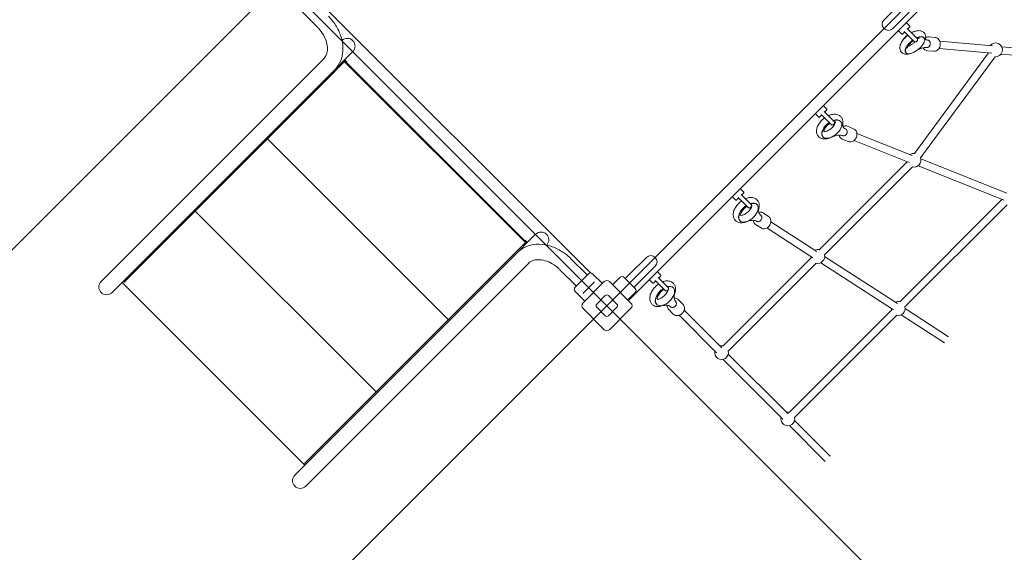
# Model space of a CAD drawing. Units: millimetres. Extents: x 5244 to 25547, y 2570 to 18908.
# Drawn here: x 21465 to 23605, y 8022 to 9179 of the extents above; entities that cross this region are included whole.
import ezdxf

# ---------------------------------------------------------------- set-up
doc = ezdxf.new("R2010")
doc.units = ezdxf.units.MM
doc.header["$LTSCALE"] = 75
doc.layers.add('Dimension (ISO)', color=7, linetype='Continuous', lineweight=18)
doc.layers.add('Visible (ISO)', color=7, linetype='Continuous', lineweight=18)
doc.layers.add('Fall Zone', color=5, linetype='Continuous', lineweight=20, true_color=0x0000ff)
doc.styles.add('Note Text (ISO)', font='tahoma.ttf')
doc.dimstyles.new('Aplay Dimension Styles M', dxfattribs={"dimscale": 75, "dimtxt": 2.5, "dimasz": 2.5, "dimexe": 3.175, "dimexo": 2, "dimgap": 0.762, "dimtad": 1, "dimdec": 1, "dimlfac": 0.001, "dimrnd": 1e-08, "dimzin": 0, "dimdsep": 46, "dimtxsty": 'Note Text (ISO)', "dimcen": 0.09, "dimdle": 10, "dimclrd": 256, "dimclre": 256, "dimclrt": 7, "dimadec": 0, "dimazin": 0, "dimtfac": 1.40208, "dimtofl": 0, "dimtmove": 0, "dimatfit": 3, "dimfxl": 1, "dimtolj": 1, "dimtzin": 0, "dimlwd": -1, "dimlwe": -1, "dimarcsym": 0})

# ---------------------------------------------------------------- blocks, each defined once
blk = doc.blocks.new('*D48')
at = {"layer": 'Defpoints', "color": 0, "transparency": 16777216}
for p in [(5952.7, 11859.7), (25547.3, 9264.6), (5952.7, 2876.6)]:
    blk.add_point(p, dxfattribs=at)
at = {"layer": 'Dimension (ISO)', "transparency": 16777216}
for p, q in [((5952.7, 11709.7), (5952.7, 2638.5)), ((25547.3, 9114.6), (25547.3, 2638.5)), ((25359.8, 2876.6), (6140.2, 2876.6))]:
    blk.add_line(p, q, dxfattribs=at)
for points in [[(6140.2, 2907.9), (6140.2, 2845.4), (5952.7, 2876.6)], [(25359.8, 2907.9), (25359.8, 2845.4), (25547.3, 2876.6)]]:
    blk.add_solid(points, dxfattribs=at)
at = {"layer": 'Dimension (ISO)', "color": 7, "transparency": 16777216, "insert": (15750, 3129), "char_height": 187.5, "attachment_point": 2, "style": 'Note Text (ISO)'}
blk.add_mtext('\\A1;19.6 m', dxfattribs=at)

msp = doc.modelspace()

# ---------------------------------------------------------------- linework, layer by layer
at = {"layer": 'Fall Zone'}
for p, q in [((23997.22, 11227.52), (20778.47, 8008.77)), ((23872.77, 7426.12), (20902.92, 10395.97)), ((21467.19, 7283.28), (23448.51, 9264.59))]:
    msp.add_line(p, q, dxfattribs=at)
msp.add_arc((20635.76, 10660.55), 1600, 247.45188, 315, dxfattribs=at)
at = {"layer": 'Visible (ISO)'}
for p, q in [((22105.49, 9228.75), (22705.56, 8628.69)), ((22788.07, 8568.8), (23437.19, 9217.93)), ((23378.89, 9214), (23343.54, 9178.65)), ((22112.46, 9162.59), (22077.18, 9197.88)), ((23362.56, 9159.62), (23397.91, 9194.98)), ((23392.47, 9171.79), (23399.54, 9164.72)), ((23414.92, 9138.73), (23393.92, 9159.73)), ((23399.54, 9163.3), (23395.05, 9158.81)), ((23375.15, 9154.46), (23382.22, 9147.39)), ((23388.12, 9151.89), (23383.63, 9147.39)), ((23387.2, 9153.01), (23408.2, 9132.01)), ((23430.21, 9140.07), (23430.78, 9139.37)), ((23440.65, 9141.41), (23454.35, 9140.18)), ((23436.88, 9118.65), (23436.31, 9118.7)), ((23438.31, 9134.59), (23437.74, 9134.64)), ((23463.11, 9116.3), (23577.88, 9106)), ((23464.54, 9132.23), (23579.31, 9121.93)), ((23599.19, 9120.15), (23781.75, 9103.77)), ((22126.09, 9093.98), (21659.79, 8627.68)), ((22149.92, 9070.15), (22175.71, 9095.94)), ((22175.71, 9095.94), (22189.33, 9109.56)), ((23390.76, 9107.74), (23391.33, 9107.05)), ((23409.73, 8888.45), (23570.94, 9106.62)), ((23422.6, 8878.94), (23584.73, 9098.36)), ((23437.97, 9111.53), (23451.66, 9110.3)), ((23597.76, 9104.21), (23780.32, 9087.83)), ((22151.19, 9067.54), (22171.33, 9087.67)), ((22169.39, 9089.62), (22566.43, 8692.58)), ((22171.33, 9087.67), (22169.39, 9089.62)), ((22170.52, 9090.75), (22567.56, 8693.71)), ((22171.75, 9089.51), (22170.52, 9090.75)), ((22172.89, 9090.64), (22171.65, 9091.88)), ((22172.89, 9090.64), (22176.42, 9087.11)), ((22175.29, 9085.98), (22176.42, 9087.11)), ((22149.92, 9070.15), (21683.62, 8603.85)), ((22149.96, 9066.31), (21692.15, 8608.49)), ((22151.19, 9067.54), (22149.96, 9066.31)), ((23212.16, 8991.47), (23219.23, 8984.4)), ((23194.83, 8974.15), (23201.9, 8967.08)), ((23207.81, 8971.57), (23203.32, 8967.08)), ((23206.89, 8972.7), (23227.89, 8951.7)), ((23234.61, 8958.42), (23213.61, 8979.42)), ((23219.23, 8982.99), (23214.73, 8978.5)), ((23249.34, 8957.88), (23249.87, 8957.25)), ((23264, 8947.41), (23277.51, 8942.02)), ((23210.2, 8925.18), (23210.73, 8924.55)), ((23253.78, 8926.73), (23253.21, 8926.95)), ((23259.71, 8941.59), (23259.15, 8941.81)), ((23284.78, 8931.57), (23404.45, 8883.77)), ((22003.75, 8920.09), (22396.9, 8526.94)), ((23252.87, 8919.55), (23266.38, 8914.16)), ((23278.84, 8916.72), (23398.52, 8868.91)), ((23202.91, 8679.09), (23394, 8870.18)), ((23214.22, 8667.77), (23405.31, 8858.86)), ((23417.44, 8861.36), (23604.29, 8786.72)), ((23423.38, 8876.21), (23610.23, 8801.58)), ((23014.52, 8793.84), (23021.59, 8786.77)), ((23031.85, 8811.16), (23038.92, 8804.09)), ((23054.3, 8778.11), (23033.29, 8799.11)), ((23038.92, 8802.68), (23034.42, 8798.18)), ((23027.5, 8791.26), (23023.01, 8786.77)), ((23026.58, 8792.39), (23047.58, 8771.39)), ((23067.41, 8777.3), (23067.96, 8776.7)), ((23377.79, 8566), (23599.77, 8787.99)), ((23389.1, 8554.69), (23611.08, 8776.67)), ((21846.77, 8763.11), (22239.92, 8369.96)), ((23075.6, 8754.17), (23075.11, 8754.48)), ((23080.87, 8759.1), (23092.6, 8751.51)), ((23029.7, 8742.96), (23030.25, 8742.36)), ((23064.58, 8733.9), (23076.31, 8726.32)), ((23066.91, 8740.73), (23066.43, 8741.05)), ((23097.87, 8739.77), (23197.74, 8675.19)), ((22586.37, 8712.52), (22572.75, 8698.9)), ((23089.19, 8726.33), (23189.05, 8661.75)), ((22564.48, 8694.52), (22544.34, 8674.39)), ((22546.96, 8673.11), (22572.75, 8698.9)), ((22563.92, 8699.61), (22562.78, 8698.48)), ((22563.92, 8699.61), (22567.45, 8696.08)), ((22566.43, 8692.58), (22564.48, 8694.52)), ((22566.32, 8694.95), (22567.56, 8693.71)), ((22568.69, 8694.84), (22567.45, 8696.08)), ((22546.96, 8673.11), (22080.66, 8206.81)), ((22543.11, 8673.16), (22085.3, 8215.34)), ((22543.11, 8673.16), (22544.34, 8674.39)), ((22570.79, 8649.28), (22104.49, 8182.98)), ((22663.23, 8659.49), (22698.51, 8624.2)), ((22827.35, 8662.46), (22791.99, 8627.1)), ((22993.88, 8470.06), (23184.97, 8661.14)), ((23005.19, 8458.74), (23196.28, 8649.83)), ((23205.91, 8650.85), (23363.92, 8548.67)), ((23214.59, 8664.29), (23372.61, 8562.1)), ((21659.79, 8627.68), (21642.24, 8610.13)), ((22639.4, 8635.66), (22674.69, 8600.37)), ((22672.1, 8597.79), (22701.1, 8626.78)), ((22731.5, 8605.57), (22710.29, 8626.78)), ((22791.99, 8627.1), (22781.39, 8616.5)), ((22811.02, 8608.08), (22846.37, 8643.44)), ((22851.53, 8630.85), (22858.6, 8623.78)), ((22858.6, 8622.36), (22854.11, 8617.87)), ((21666.07, 8586.3), (21683.62, 8603.85)), ((21687.85, 8608.08), (22084.89, 8211.04)), ((21692.15, 8608.49), (21688.76, 8608.99)), ((22689.07, 8563.14), (22735.74, 8609.81)), ((22691.25, 8585.83), (22713.06, 8607.63)), ((22714.65, 8609.23), (22713.06, 8607.63)), ((22747.06, 8609.81), (22793.73, 8563.14)), ((22753.78, 8603.1), (22769.69, 8619.01)), ((22778.88, 8619.01), (22802.92, 8594.96)), ((22811.02, 8608.08), (22800.41, 8597.47)), ((22834.21, 8613.53), (22841.28, 8606.45)), ((22847.19, 8610.95), (22842.69, 8606.45)), ((22846.26, 8612.08), (22867.27, 8591.08)), ((22873.98, 8597.79), (22852.98, 8618.8)), ((22675.11, 8585.6), (22672.1, 8588.6)), ((22693.32, 8567.39), (22681.12, 8579.58)), ((22691.25, 8585.83), (22689.66, 8584.23)), ((22719.48, 8561.02), (22737.87, 8579.41)), ((22744.94, 8579.41), (22763.32, 8561.02)), ((22787.01, 8569.86), (22802.92, 8585.77)), ((22885.27, 8596.79), (22885.85, 8596.21)), ((22849.21, 8560.72), (22849.78, 8560.14)), ((22890.77, 8566.53), (22890.36, 8566.94)), ((22896.94, 8570.27), (22906.67, 8560.53)), ((22735.74, 8505.16), (22689.07, 8551.83)), ((22737.87, 8535.57), (22719.48, 8553.95)), ((22763.32, 8553.95), (22744.94, 8535.57)), ((22793.73, 8551.83), (22747.06, 8505.16)), ((22875.72, 8549.05), (22885.46, 8539.32)), ((22879.46, 8555.22), (22879.05, 8555.63)), ((22898.09, 8536.59), (22979.76, 8454.92)), ((22909.4, 8547.9), (22991.07, 8466.23)), ((23137.86, 8326.08), (23359.84, 8548.06)), ((23149.17, 8314.76), (23371.16, 8536.75)), ((23380.78, 8537.77), (23475.23, 8476.69)), ((23389.47, 8551.2), (23483.92, 8490.13)), ((23005.19, 8452.11), (23135.05, 8322.25)), ((22993.88, 8440.8), (23123.74, 8310.94)), ((23149.17, 8308.13), (23226.74, 8230.57)), ((23137.86, 8296.82), (23215.42, 8219.25)), ((22080.66, 8206.81), (22063.11, 8189.26)), ((22085.3, 8215.34), (22085.8, 8211.95)), ((22086.94, 8165.43), (22104.49, 8182.98))]:
    msp.add_line(p, q, dxfattribs=at)
for centre, radius, start, end in [((23353.05, 9169.14), 13.45, 135, 315), ((23391.76, 9171.08), 1, 45, 135), ((23398.83, 9164.01), 1, 315, 45), ((22177.41, 9121.48), 16.85, 315, 132.95083), ((23375.85, 9155.17), 1, 135, 225), ((23382.92, 9148.1), 1, 225, 315), ((23411.56, 9135.37), 4.75, 225, 44.58637), ((23585.84, 9113.32), 15, 265.76979, 142.64054), ((23211.45, 8990.77), 1, 45, 135), ((23195.54, 8974.86), 1, 135, 225), ((23202.61, 8967.79), 1, 225, 315), ((23218.52, 8983.7), 1, 315, 45), ((23231.25, 8955.06), 4.75, 225, 45), ((23408.63, 8873.49), 15, 85.76979, 125.99625), ((23408.63, 8873.49), 15, 257.23095, 21.30789), ((23408.63, 8873.49), 15, 190.45816, 192.76905), ((23015.23, 8794.55), 1, 135, 225), ((23031.14, 8810.46), 1, 45, 135), ((23038.21, 8803.38), 1, 315, 45), ((23022.3, 8787.47), 1, 225, 315), ((23050.94, 8774.75), 4.75, 225, 45), ((23614.4, 8791.3), 15, 190.45816, 192.76905), ((22598.28, 8700.61), 16.85, 317.04917, 135), ((22836.86, 8652.95), 13.45, 315, 135), ((23199.6, 8664.46), 15, 77.23095, 114.88), ((23199.6, 8664.46), 15, 257.23095, 12.76905), ((23199.6, 8664.46), 15, 179.3419, 192.76905), ((22705.69, 8622.19), 6.5, 45, 135), ((22850.83, 8630.14), 1, 45, 135), ((22857.9, 8623.07), 1, 315, 45), ((21654.15, 8598.22), 16.85, 135, 315), ((22741.4, 8604.16), 8, 45, 135), ((22774.28, 8614.41), 6.5, 45, 135), ((22834.92, 8614.23), 1, 135, 225), ((22841.99, 8607.16), 1, 225, 315), ((22676.7, 8593.2), 6.5, 135, 225), ((22741.4, 8575.87), 5, 45, 135), ((22798.32, 8590.37), 6.5, 315, 45), ((22870.62, 8594.43), 4.75, 225, 45), ((22694.73, 8557.49), 8, 135, 225), ((22723.02, 8557.49), 5, 135, 225), ((22759.79, 8557.49), 5, 315, 45), ((22788.07, 8557.49), 8, 315, 45), ((23374.47, 8551.37), 15, 77.23095, 114.88), ((23374.47, 8551.37), 15, 179.3419, 192.76905), ((23374.47, 8551.37), 15, 257.23095, 12.76905), ((22741.4, 8539.1), 5, 225, 315), ((22741.4, 8510.82), 8, 225, 315), ((22990.56, 8455.43), 15, 167.23095, 12.76905), ((22990.56, 8455.43), 15, 77.23095, 102.76905), ((23134.54, 8311.45), 15, 77.23095, 102.76905), ((23134.54, 8311.45), 15, 167.23095, 12.76905), ((22075.02, 8177.35), 16.85, 135, 315)]:
    msp.add_arc(centre, radius, start, end, dxfattribs=at)
for centre, major_axis, ratio, start_param, end_param in [((23400.81, 9135.72), (-19.72, -16.16), 0.4396714, 4.6530852, 5.5450368), ((23411.06, 9123.21), (-19.72, -16.16), 0.4396714, 4.5896141, 10.469169), ((23400.81, 9135.72), (-19.72, -16.16), 0.4396714, 3.8797412, 4.2590356), ((23410.49, 9123.9), (19.72, 16.16), 0.4396714, 0, 1.0485353), ((23410.49, 9123.9), (-19.72, -16.16), 0.4396714, 4.5931556, 6.2831853), ((23437.6, 9126.62), (-0.72, -7.97), 0.8196438, 0, 3.1415927), ((23437.6, 9126.62), (0.72, 7.97), 0.8196438, 3.1415927, 6.2831853), ((23220.71, 8952.37), (-19.57, -16.35), 0.5569508, 4.5803645, 4.9045607), ((23230.3, 8940.9), (-19.57, -16.35), 0.5569508, 4.5267102, 10.3932199), ((23229.77, 8941.53), (-19.57, -16.35), 0.5569508, 4.5297077, 6.2831853), ((23229.77, 8941.53), (19.57, 16.35), 0.5569508, 0, 0.9721057), ((23256.74, 8934.16), (-2.97, -7.43), 0.7954081, 0, 3.1415927), ((23256.74, 8934.16), (2.97, 7.43), 0.7954081, 3.1415927, 6.2831853), ((23048.55, 8760.13), (-18.85, -17.17), 0.5692808, 4.4496839, 6.2831853), ((23049.11, 8759.53), (-18.85, -17.17), 0.5692808, 4.4481129, 10.3018728), ((23048.55, 8760.13), (18.85, 17.17), 0.5692808, 0, 0.8790958), ((23071.26, 8747.45), (-4.34, -6.72), 0.8130172, 0, 3.1415927), ((23071.26, 8747.45), (4.34, 6.72), 0.8130172, 3.1415927, 6.2831853), ((22867.82, 8578.17), (-18.03, -18.03), 0.5735764, 4.3628237, 10.1988953), ((22867.24, 8578.75), (-18.03, -18.03), 0.5735764, 4.3628237, 6.2831853), ((22867.24, 8578.75), (18.03, 18.03), 0.5735764, 0, 0.7741173), ((22885.11, 8560.88), (-5.66, -5.66), 0.819152, 0, 3.1415927), ((22885.11, 8560.88), (5.66, 5.66), 0.819152, 3.1415927, 6.2831853)]:
    msp.add_ellipse(centre, major_axis=major_axis, ratio=ratio, start_param=start_param, end_param=end_param, dxfattribs=at)
for points, knots in [([(22149.92, 9070.15), (22155.13, 9075.37), (22159.34, 9081.59), (22165.41, 9095.44), (22167.19, 9103.11), (22168.29, 9119.35), (22167.43, 9127.96), (22163.22, 9144.88), (22159.87, 9153.2), (22151.11, 9168.96), (22145.69, 9176.4), (22138.43, 9184.24), (22137.37, 9185.34), (22136.29, 9186.42)], [0, 0, 0, 0, 0.2823435, 0.2823435, 0.5759761, 0.5759761, 0.8901354, 0.8901354, 1.2042946, 1.2042946, 1.5184539, 1.5184539, 1.5707963, 1.5707963, 1.5707963, 1.5707963]), ([(22126.09, 9093.98), (22128.53, 9096.43), (22130.49, 9099.39), (22133.3, 9106.57), (22134.14, 9110.8), (22134.24, 9120.19), (22133.54, 9125.33), (22130.5, 9135.7), (22128.26, 9140.92), (22122.38, 9151.02), (22118.75, 9155.91), (22113.92, 9161.12), (22113.2, 9161.86), (22112.46, 9162.59)], [6.2831853, 6.2831853, 6.2831853, 6.2831853, 6.5973446, 6.5973446, 6.9115038, 6.9115038, 7.2188415, 7.2188415, 7.5122538, 7.5122538, 7.8042401, 7.8042401, 7.8539816, 7.8539816, 7.8539816, 7.8539816]), ([(23401.25, 9105.42), (23398.58, 9104.53), (23395.92, 9103.95), (23391.79, 9103.8), (23390.34, 9103.89), (23386.65, 9104.62), (23384.32, 9105.58), (23381.05, 9108.38), (23379.95, 9109.82), (23378.42, 9112.94), (23378.01, 9114.6), (23377.66, 9118.29), (23377.89, 9120.28), (23379.04, 9124.97), (23380.24, 9127.61), (23383.44, 9132.96), (23385.52, 9135.66), (23390.13, 9140.63), (23392.62, 9142.9), (23395.26, 9144.96)], [2.7047842, 2.7047842, 2.7047842, 2.7047842, 3.0393052, 3.0393052, 3.2155744, 3.2155744, 3.4847677, 3.4847677, 3.6662086, 3.6662086, 3.851241, 3.851241, 4.0927986, 4.0927986, 4.4477009, 4.4477009, 4.8308747, 4.8308747, 5.1894454, 5.1894454, 5.1894454, 5.1894454]), ([(23403.35, 9150.3), (23403.4, 9150.32), (23403.45, 9150.35), (23406.38, 9151.93), (23409.3, 9153.17), (23415.3, 9154.88), (23418.4, 9155.33), (23422.82, 9154.82), (23424.06, 9154.55), (23427.19, 9153.41), (23429.06, 9152.26), (23431.72, 9149.4), (23432.62, 9147.9), (23433.82, 9144.65), (23434.07, 9142.93), (23434.08, 9140.61), (23434.04, 9139.95), (23433.96, 9139.3)], [5.5414433, 5.5414433, 5.5414433, 5.5414433, 5.5473894, 5.5473894, 5.9130061, 5.9130061, 6.3012352, 6.3012352, 6.4499522, 6.4499522, 6.6773422, 6.6773422, 6.8545998, 6.8545998, 7.0489371, 7.0489371, 7.1281301, 7.1281301, 7.1281301, 7.1281301]), ([(23420.31, 9138.78), (23420.31, 9138.78), (23420.27, 9138.79), (23420.02, 9138.81), (23419.65, 9138.81), (23418.52, 9138.67), (23417.75, 9138.5), (23416.46, 9138.11), (23416.06, 9137.98), (23415.63, 9137.82)], [0.32823322, 0.32823322, 0.32823322, 0.32823322, 0.40674783, 0.40674783, 0.59139379, 0.59139379, 0.79539367, 0.79539367, 0.88303072, 0.88303072, 0.88303072, 0.88303072]), ([(23433.96, 9139.3), (23433.86, 9138.34), (23433.88, 9137.59), (23434.05, 9136.53), (23434.17, 9136.22), (23434.38, 9135.83), (23434.46, 9135.73), (23434.8, 9135.45), (23435.07, 9135.27), (23436.07, 9134.9), (23436.79, 9134.73), (23437.74, 9134.64)], [2.29664787, 2.29664787, 2.29664787, 2.29664787, 2.46563683, 2.46563683, 2.63462578, 2.63462578, 2.80361474, 2.80361474, 2.9726037, 2.9726037, 3.14159265, 3.14159265, 3.14159265, 3.14159265]), ([(23434.03, 9139.96), (23435.07, 9140.54), (23436.19, 9140.96), (23438.43, 9141.44), (23439.55, 9141.51), (23440.65, 9141.41)], [6.25331074, 6.25331074, 6.25331074, 6.25331074, 6.51485909, 6.51485909, 6.76128618, 6.76128618, 6.76128618, 6.76128618]), ([(23451.66, 9110.3), (23452.98, 9110.18), (23454.32, 9110.3), (23456.92, 9111.01), (23458.17, 9111.6), (23460.5, 9113.2), (23461.57, 9114.22), (23463.41, 9116.62), (23464.18, 9118.01), (23465.3, 9120.98), (23465.66, 9122.58), (23465.93, 9125.81), (23465.84, 9127.45), (23465.22, 9130.61), (23464.68, 9132.13), (23463.2, 9134.86), (23462.26, 9136.08), (23460.1, 9138.07), (23458.88, 9138.86), (23456.54, 9139.81), (23455.45, 9140.08), (23454.35, 9140.18)], [2.6634918, 2.6634918, 2.6634918, 2.6634918, 2.9578446, 2.9578446, 3.2590951, 3.2590951, 3.575548, 3.575548, 3.905214, 3.905214, 4.2413418, 4.2413418, 4.5790511, 4.5790511, 4.9150077, 4.9150077, 5.2439865, 5.2439865, 5.5586573, 5.5586573, 5.8050844, 5.8050844, 5.8050844, 5.8050844]), ([(23407.09, 9133.13), (23406.15, 9132.46), (23405.23, 9131.75), (23402.8, 9129.74), (23401.34, 9128.37), (23398.78, 9125.64), (23397.67, 9124.28), (23395.92, 9121.81), (23395.26, 9120.68), (23394.41, 9118.91), (23394.17, 9118.21), (23393.97, 9117.4), (23393.97, 9117.2), (23393.97, 9117.2)], [1.3977559, 1.3977559, 1.3977559, 1.3977559, 1.5595343, 1.5595343, 1.8376739, 1.8376739, 2.1099023, 2.1099023, 2.3641052, 2.3641052, 2.5882859, 2.5882859, 2.7674796, 2.7674796, 2.7674796, 2.7674796]), ([(23395.37, 9120.81), (23395.4, 9120.82), (23395.44, 9120.83), (23396.56, 9121.2), (23397.8, 9121.71), (23400.54, 9123.07), (23402.06, 9123.95), (23405.16, 9126.02), (23406.74, 9127.23), (23409.07, 9129.23), (23409.87, 9129.96), (23410.63, 9130.71)], [3.96336212, 3.96336212, 3.96336212, 3.96336212, 3.971251, 3.971251, 4.20847522, 4.20847522, 4.46951029, 4.46951029, 4.7442924, 4.7442924, 4.89703185, 4.89703185, 4.89703185, 4.89703185]), ([(23436.31, 9118.7), (23435.36, 9118.79), (23434.18, 9118.78), (23431.46, 9118.49), (23429.93, 9118.21), (23426.59, 9117.35), (23424.79, 9116.77), (23421.03, 9115.32), (23419.06, 9114.45), (23416.78, 9113.3), (23416.5, 9113.16), (23416.22, 9113.02)], [6.28318531, 6.28318531, 6.28318531, 6.28318531, 6.45217426, 6.45217426, 6.62116322, 6.62116322, 6.79015218, 6.79015218, 6.95914113, 6.95914113, 6.9823833, 6.9823833, 6.9823833, 6.9823833]), ([(23437.97, 9111.53), (23436.65, 9111.65), (23435.35, 9112), (23432.93, 9113.16), (23431.8, 9113.96), (23429.95, 9115.79), (23429.19, 9116.78), (23428.57, 9117.86)], [3.61969353, 3.61969353, 3.61969353, 3.61969353, 3.91404637, 3.91404637, 4.21529684, 4.21529684, 4.48233562, 4.48233562, 4.48233562, 4.48233562]), ([(23228.97, 8923.3), (23225.91, 8921.85), (23222.76, 8920.78), (23216.44, 8919.64), (23213.26, 8919.56), (23207.6, 8920.75), (23205.1, 8921.81), (23201.3, 8924.78), (23199.89, 8926.43), (23197.86, 8930.12), (23197.23, 8932.12), (23196.62, 8936.51), (23196.76, 8938.91), (23197.8, 8944.16), (23198.9, 8946.99), (23201.93, 8952.64), (23203.94, 8955.45), (23208.54, 8960.61), (23211.12, 8962.97), (23214.02, 8965.13), (23214.15, 8965.22), (23214.28, 8965.31)], [2.2966479, 2.2966479, 2.2966479, 2.2966479, 2.6593055, 2.6593055, 3.0209394, 3.0209394, 3.3140277, 3.3140277, 3.5413533, 3.5413533, 3.7673846, 3.7673846, 4.0384473, 4.0384473, 4.3792769, 4.3792769, 4.7450465, 4.7450465, 5.1041785, 5.1041785, 5.1204688, 5.1204688, 5.1204688, 5.1204688]), ([(23222.74, 8970.29), (23225.78, 8971.67), (23228.9, 8972.67), (23235.18, 8973.66), (23238.35, 8973.67), (23243.92, 8972.32), (23246.34, 8971.21), (23250.01, 8968.18), (23251.37, 8966.5), (23253.3, 8962.77), (23253.88, 8960.75), (23254.32, 8956.94), (23254.27, 8955.14), (23254.02, 8953.38)], [5.4656389, 5.4656389, 5.4656389, 5.4656389, 5.8245553, 5.8245553, 6.1845198, 6.1845198, 6.4713724, 6.4713724, 6.6969772, 6.6969772, 6.9245844, 6.9245844, 7.1281301, 7.1281301, 7.1281301, 7.1281301]), ([(23226.1, 8953.49), (23226.08, 8953.47), (23226.05, 8953.45), (23224.52, 8952.49), (23223.03, 8951.38), (23220.24, 8948.96), (23218.94, 8947.64), (23216.7, 8944.98), (23215.75, 8943.64), (23214.31, 8941.17), (23213.79, 8940.04), (23213.14, 8938.15), (23212.99, 8937.39), (23212.9, 8936.31), (23212.94, 8935.99), (23212.98, 8935.85), (23212.98, 8935.84), (23212.98, 8935.84)], [1.3032941, 1.3032941, 1.3032941, 1.3032941, 1.3079316, 1.3079316, 1.5772614, 1.5772614, 1.8497137, 1.8497137, 2.1168413, 2.1168413, 2.3705528, 2.3705528, 2.6070712, 2.6070712, 2.8386195, 2.8386195, 2.9119558, 2.9119558, 2.9119558, 2.9119558]), ([(23212.93, 8936.13), (23213.2, 8936.06), (23213.69, 8935.98), (23215.09, 8935.99), (23215.99, 8936.09), (23218.11, 8936.58), (23219.34, 8936.98), (23222.02, 8938.12), (23223.48, 8938.88), (23226.42, 8940.73), (23227.91, 8941.83), (23230.71, 8944.25), (23232.02, 8945.56), (23234.27, 8948.22), (23235.22, 8949.56), (23236.68, 8952.04), (23237.21, 8953.18), (23237.86, 8955.07), (23238.02, 8955.85), (23238.1, 8956.72), (23238.09, 8956.97), (23238.08, 8957.14)], [3.4869118, 3.4869118, 3.4869118, 3.4869118, 3.7146312, 3.7146312, 3.9447917, 3.9447917, 4.1871088, 4.1871088, 4.4453554, 4.4453554, 4.7145711, 4.7145711, 4.9870388, 4.9870388, 5.2543162, 5.2543162, 5.5082891, 5.5082891, 5.7450495, 5.7450495, 5.8834364, 5.8834364, 5.8834364, 5.8834364]), ([(23238.36, 8957.04), (23238.36, 8957.04), (23238.31, 8957.07), (23237.93, 8957.19), (23237.4, 8957.29), (23236.27, 8957.28), (23235.9, 8957.25), (23235.49, 8957.2)], [0.17520707, 0.17520707, 0.17520707, 0.17520707, 0.31415927, 0.31415927, 0.57666252, 0.57666252, 0.68370825, 0.68370825, 0.68370825, 0.68370825]), ([(23254.02, 8953.38), (23253.82, 8951.97), (23253.78, 8950.69), (23253.93, 8948.45), (23254.13, 8947.49), (23254.67, 8945.86), (23255.01, 8945.19), (23255.84, 8944.02), (23256.32, 8943.52), (23257.52, 8942.59), (23258.25, 8942.17), (23259.15, 8941.81)], [2.29664787, 2.29664787, 2.29664787, 2.29664787, 2.46563683, 2.46563683, 2.63462578, 2.63462578, 2.80361474, 2.80361474, 2.9726037, 2.9726037, 3.14159265, 3.14159265, 3.14159265, 3.14159265]), ([(23254.37, 8946.77), (23255.11, 8947.14), (23255.87, 8947.45), (23258.02, 8948.09), (23259.44, 8948.25), (23261.92, 8948.06), (23262.99, 8947.81), (23264, 8947.41)], [6.17383703, 6.17383703, 6.17383703, 6.17383703, 6.35513666, 6.35513666, 6.66971074, 6.66971074, 6.91415978, 6.91415978, 6.91415978, 6.91415978]), ([(23253.21, 8926.95), (23252.32, 8927.31), (23251.24, 8927.6), (23248.75, 8927.97), (23247.34, 8928.05), (23244.21, 8927.91), (23242.51, 8927.7), (23238.9, 8926.97), (23236.99, 8926.45), (23233.05, 8925.1), (23231.02, 8924.27), (23228.97, 8923.3)], [0, 0, 0, 0, 0.16898896, 0.16898896, 0.33797791, 0.33797791, 0.50696687, 0.50696687, 0.67595583, 0.67595583, 0.84494478, 0.84494478, 0.84494478, 0.84494478]), ([(23252.87, 8919.55), (23251.67, 8920.03), (23250.57, 8920.73), (23248.63, 8922.49), (23247.81, 8923.57), (23246.63, 8925.76), (23246.22, 8926.85), (23245.94, 8927.98)], [3.77256713, 3.77256713, 3.77256713, 3.77256713, 4.06258513, 4.06258513, 4.36088479, 4.36088479, 4.61371541, 4.61371541, 4.61371541, 4.61371541]), ([(23266.38, 8914.16), (23267.57, 8913.68), (23268.86, 8913.42), (23271.48, 8913.37), (23272.81, 8913.58), (23275.45, 8914.45), (23276.75, 8915.13), (23279.17, 8916.9), (23280.29, 8918.01), (23282.21, 8920.54), (23283.01, 8921.97), (23284.21, 8924.99), (23284.6, 8926.59), (23284.94, 8929.78), (23284.87, 8931.39), (23284.28, 8934.43), (23283.76, 8935.87), (23282.3, 8938.39), (23281.39, 8939.48), (23279.46, 8941.06), (23278.51, 8941.61), (23277.51, 8942.02)], [2.5106182, 2.5106182, 2.5106182, 2.5106182, 2.8006362, 2.8006362, 3.0989358, 3.0989358, 3.4152938, 3.4152938, 3.7466941, 3.7466941, 4.0847639, 4.0847639, 4.4242971, 4.4242971, 4.7622837, 4.7622837, 5.0931877, 5.0931877, 5.4077618, 5.4077618, 5.6522108, 5.6522108, 5.6522108, 5.6522108]), ([(23045.12, 8739.94), (23042.01, 8738.69), (23038.83, 8737.86), (23032.62, 8737.39), (23029.56, 8737.68), (23024.44, 8739.56), (23022.33, 8740.85), (23019.13, 8744.06), (23017.95, 8745.84), (23016.28, 8749.78), (23015.84, 8751.95), (23015.62, 8756.75), (23015.99, 8759.39), (23017.58, 8765.01), (23018.94, 8767.98), (23022.44, 8773.71), (23024.6, 8776.46), (23029.16, 8781.18), (23031.51, 8783.2), (23033.99, 8784.98)], [2.2966479, 2.2966479, 2.2966479, 2.2966479, 2.6605983, 2.6605983, 3.0032478, 3.0032478, 3.2640946, 3.2640946, 3.4888368, 3.4888368, 3.7311947, 3.7311947, 4.0315079, 4.0315079, 4.3879926, 4.3879926, 4.7505695, 4.7505695, 5.0676893, 5.0676893, 5.0676893, 5.0676893]), ([(23045.84, 8773.13), (23045.22, 8772.76), (23044.6, 8772.36), (23042.53, 8770.92), (23041.11, 8769.76), (23038.45, 8767.22), (23037.23, 8765.85), (23035.14, 8763.1), (23034.28, 8761.73), (23032.98, 8759.21), (23032.54, 8758.06), (23032, 8756.15), (23031.9, 8755.38), (23031.88, 8754.28), (23031.95, 8753.96), (23032, 8753.79), (23032.01, 8753.77), (23032.01, 8753.77)], [1.2153756, 1.2153756, 1.2153756, 1.2153756, 1.3288097, 1.3288097, 1.5980908, 1.5980908, 1.8701354, 1.8701354, 2.1368235, 2.1368235, 2.3906242, 2.3906242, 2.6288924, 2.6288924, 2.8663192, 2.8663192, 2.9587077, 2.9587077, 2.9587077, 2.9587077]), ([(23031.96, 8753.92), (23031.99, 8753.91), (23032.03, 8753.9), (23032.35, 8753.81), (23032.94, 8753.71), (23034.54, 8753.81), (23035.48, 8753.95), (23037.64, 8754.56), (23038.88, 8755.03), (23041.55, 8756.32), (23042.98, 8757.16), (23045.83, 8759.16), (23047.26, 8760.34), (23049.9, 8762.89), (23051.12, 8764.26), (23053.18, 8767.01), (23054.04, 8768.38), (23055.31, 8770.88), (23055.74, 8772.03), (23056.26, 8773.92), (23056.35, 8774.68), (23056.37, 8775.64), (23056.32, 8775.92), (23056.28, 8776.07)], [3.430299, 3.430299, 3.430299, 3.430299, 3.4677309, 3.4677309, 3.7396562, 3.7396562, 3.9736454, 3.9736454, 4.2184302, 4.2184302, 4.4779186, 4.4779186, 4.7473859, 4.7473859, 5.0193916, 5.0193916, 5.2858103, 5.2858103, 5.5391655, 5.5391655, 5.7770767, 5.7770767, 5.9653115, 5.9653115, 5.9653115, 5.9653115]), ([(23042.58, 8789.82), (23043, 8790), (23043.42, 8790.17), (23046.97, 8791.52), (23050.16, 8792.27), (23056.33, 8792.56), (23059.35, 8792.18), (23064.33, 8790.14), (23066.35, 8788.8), (23069.42, 8785.53), (23070.54, 8783.72), (23072.1, 8779.71), (23072.48, 8777.52), (23072.57, 8773.27), (23072.31, 8771.22), (23071.83, 8769.2)], [5.4165771, 5.4165771, 5.4165771, 5.4165771, 5.4662679, 5.4662679, 5.8303667, 5.8303667, 6.1680922, 6.1680922, 6.4236384, 6.4236384, 6.6480827, 6.6480827, 6.8936606, 6.8936606, 7.1281301, 7.1281301, 7.1281301, 7.1281301]), ([(23056.43, 8776.01), (23056.43, 8776.01), (23056.37, 8776.05), (23056.06, 8776.14), (23055.81, 8776.2), (23055.45, 8776.23)], [0.15371754, 0.15371754, 0.15371754, 0.15371754, 0.31415927, 0.31415927, 0.47462808, 0.47462808, 0.47462808, 0.47462808]), ([(23071.83, 8769.2), (23071.44, 8767.55), (23071.21, 8766.02), (23071.05, 8763.22), (23071.12, 8761.97), (23071.46, 8759.78), (23071.74, 8758.85), (23072.45, 8757.26), (23072.86, 8756.6), (23073.85, 8755.44), (23074.42, 8754.93), (23075.11, 8754.48)], [2.29664787, 2.29664787, 2.29664787, 2.29664787, 2.46563683, 2.46563683, 2.63462578, 2.63462578, 2.80361474, 2.80361474, 2.9726037, 2.9726037, 3.14159265, 3.14159265, 3.14159265, 3.14159265]), ([(23071.37, 8760.45), (23072.11, 8760.64), (23072.88, 8760.78), (23075.07, 8760.96), (23076.5, 8760.83), (23078.93, 8760.15), (23079.95, 8759.69), (23080.87, 8759.1)], [6.34167305, 6.34167305, 6.34167305, 6.34167305, 6.50989209, 6.50989209, 6.82451652, 6.82451652, 7.07039635, 7.07039635, 7.07039635, 7.07039635]), ([(23076.31, 8726.32), (23077.42, 8725.6), (23078.65, 8725.09), (23081.26, 8724.51), (23082.64, 8724.46), (23085.43, 8724.79), (23086.85, 8725.2), (23089.59, 8726.47), (23090.9, 8727.34), (23093.28, 8729.45), (23094.35, 8730.69), (23096.1, 8733.43), (23096.78, 8734.92), (23097.7, 8738.01), (23097.94, 8739.6), (23097.91, 8742.7), (23097.66, 8744.21), (23096.69, 8746.98), (23095.98, 8748.24), (23094.36, 8750.17), (23093.53, 8750.91), (23092.6, 8751.51)], [2.3543816, 2.3543816, 2.3543816, 2.3543816, 2.6475736, 2.6475736, 2.9480308, 2.9480308, 3.2644487, 3.2644487, 3.5945776, 3.5945776, 3.9312426, 3.9312426, 4.2694654, 4.2694654, 4.6059831, 4.6059831, 4.93547, 4.93547, 5.2500944, 5.2500944, 5.4959743, 5.4959743, 5.4959743, 5.4959743]), ([(23066.43, 8741.05), (23065.73, 8741.5), (23064.9, 8741.89), (23062.91, 8742.53), (23061.75, 8742.76), (23059.1, 8742.98), (23057.61, 8742.97), (23054.39, 8742.64), (23052.65, 8742.32), (23048.99, 8741.37), (23047.08, 8740.73), (23045.12, 8739.94)], [0, 0, 0, 0, 0.16898896, 0.16898896, 0.33797791, 0.33797791, 0.50696687, 0.50696687, 0.67595583, 0.67595583, 0.84494478, 0.84494478, 0.84494478, 0.84494478]), ([(23064.58, 8733.9), (23063.48, 8734.62), (23062.5, 8735.53), (23060.91, 8737.67), (23060.29, 8738.91), (23059.6, 8741.09), (23059.42, 8742), (23059.33, 8742.93)], [3.9288037, 3.9288037, 3.9288037, 3.9288037, 4.22199573, 4.22199573, 4.52245291, 4.52245291, 4.7239688, 4.7239688, 4.7239688, 4.7239688]), ([(22546.96, 8673.11), (22552.17, 8678.33), (22558.39, 8682.53), (22572.25, 8688.6), (22579.91, 8690.39), (22596.16, 8691.48), (22604.76, 8690.62), (22621.68, 8686.41), (22630, 8683.07), (22645.76, 8674.3), (22653.2, 8668.88), (22661.05, 8661.63), (22662.15, 8660.57), (22663.23, 8659.49)], [3.1415927, 3.1415927, 3.1415927, 3.1415927, 3.4239361, 3.4239361, 3.7175688, 3.7175688, 4.031728, 4.031728, 4.3458873, 4.3458873, 4.6600466, 4.6600466, 4.712389, 4.712389, 4.712389, 4.712389]), ([(22570.79, 8649.28), (22573.23, 8651.73), (22576.2, 8653.68), (22583.38, 8656.49), (22587.61, 8657.33), (22597, 8657.44), (22602.13, 8656.73), (22612.51, 8653.7), (22617.73, 8651.45), (22627.83, 8645.57), (22632.71, 8641.95), (22637.92, 8637.11), (22638.67, 8636.39), (22639.4, 8635.66)], [3.1415927, 3.1415927, 3.1415927, 3.1415927, 3.4557519, 3.4557519, 3.7699112, 3.7699112, 4.0772489, 4.0772489, 4.3706612, 4.3706612, 4.6626474, 4.6626474, 4.712389, 4.712389, 4.712389, 4.712389]), ([(22861.01, 8556.85), (22857.91, 8555.84), (22854.72, 8555.3), (22848.77, 8555.56), (22845.99, 8556.21), (22841.52, 8558.6), (22839.76, 8560.06), (22837.06, 8563.47), (22836.1, 8565.38), (22834.79, 8569.62), (22834.55, 8571.97), (22834.77, 8577.19), (22835.41, 8580.06), (22837.55, 8585.95), (22839.14, 8588.97), (22843.01, 8594.67), (22845.28, 8597.34), (22849.66, 8601.53), (22851.65, 8603.17), (22853.73, 8604.61)], [2.2966479, 2.2966479, 2.2966479, 2.2966479, 2.6584318, 2.6584318, 2.9693764, 2.9693764, 3.2085866, 3.2085866, 3.4364711, 3.4364711, 3.6996844, 3.6996844, 4.027922, 4.027922, 4.3908133, 4.3908133, 4.7504314, 4.7504314, 5.015781, 5.015781, 5.015781, 5.015781]), ([(22862.46, 8609.31), (22863.29, 8609.63), (22864.12, 8609.92), (22868.07, 8611.09), (22871.25, 8611.54), (22877.13, 8611.08), (22879.83, 8610.33), (22884.14, 8607.83), (22885.83, 8606.33), (22888.41, 8602.85), (22889.31, 8600.91), (22890.5, 8596.59), (22890.68, 8594.2), (22890.36, 8589.53), (22889.87, 8587.23), (22889.14, 8584.98)], [5.3707338, 5.3707338, 5.3707338, 5.3707338, 5.4680234, 5.4680234, 5.8285853, 5.8285853, 6.132338, 6.132338, 6.3684845, 6.3684845, 6.5976439, 6.5976439, 6.8655053, 6.8655053, 7.1281301, 7.1281301, 7.1281301, 7.1281301]), ([(22675.11, 8585.6), (22675.11, 8585.6), (22675.2, 8585.53), (22675.55, 8585.27), (22675.81, 8585.07), (22676.4, 8584.6), (22676.77, 8584.29), (22677.56, 8583.6), (22677.97, 8583.21), (22678.35, 8582.83)], [1.92454477, 1.92454477, 1.92454477, 1.92454477, 2.0849218, 2.0849218, 2.24529883, 2.24529883, 2.40567926, 2.40567926, 2.56605969, 2.56605969, 2.56605969, 2.56605969]), ([(22678.35, 8582.83), (22678.73, 8582.45), (22679.12, 8582.03), (22679.82, 8581.25), (22680.12, 8580.88), (22680.6, 8580.29), (22680.79, 8580.02), (22681.06, 8579.67), (22681.12, 8579.58), (22681.12, 8579.58)], [0, 0, 0, 0, 0.16038043, 0.16038043, 0.32076086, 0.32076086, 0.48113789, 0.48113789, 0.64151492, 0.64151492, 0.64151492, 0.64151492]), ([(22865.61, 8592.73), (22864.45, 8592.08), (22863.26, 8591.3), (22860.69, 8589.33), (22859.32, 8588.11), (22856.79, 8585.46), (22855.63, 8584.03), (22853.68, 8581.2), (22852.88, 8579.79), (22851.7, 8577.2), (22851.31, 8576.02), (22850.87, 8574.08), (22850.8, 8573.3), (22850.83, 8572.18), (22850.92, 8571.85), (22850.99, 8571.66), (22851, 8571.64), (22851, 8571.64)], [1.1181902, 1.1181902, 1.1181902, 1.1181902, 1.3412968, 1.3412968, 1.6104448, 1.6104448, 1.8823805, 1.8823805, 2.1491065, 2.1491065, 2.4032577, 2.4032577, 2.6424197, 2.6424197, 2.8816417, 2.8816417, 2.9876344, 2.9876344, 2.9876344, 2.9876344]), ([(22850.96, 8571.74), (22851, 8571.73), (22851.05, 8571.72), (22851.4, 8571.63), (22852.01, 8571.55), (22853.63, 8571.72), (22854.57, 8571.91), (22856.72, 8572.61), (22857.94, 8573.14), (22860.54, 8574.55), (22861.93, 8575.45), (22864.69, 8577.59), (22866.05, 8578.83), (22868.57, 8581.49), (22869.71, 8582.92), (22871.63, 8585.75), (22872.42, 8587.16), (22873.41, 8589.38), (22873.72, 8590.25), (22873.94, 8591.03)], [3.4170697, 3.4170697, 3.4170697, 3.4170697, 3.4756506, 3.4756506, 3.7537609, 3.7537609, 3.9890244, 3.9890244, 4.2343479, 4.2343479, 4.4939917, 4.4939917, 4.763411, 4.763411, 5.0352906, 5.0352906, 5.3016256, 5.3016256, 5.4860982, 5.4860982, 5.4860982, 5.4860982]), ([(22889.14, 8584.98), (22888.55, 8583.15), (22888.12, 8581.4), (22887.57, 8578.13), (22887.46, 8576.61), (22887.5, 8573.87), (22887.66, 8572.65), (22888.17, 8570.53), (22888.52, 8569.64), (22889.34, 8568.12), (22889.81, 8567.49), (22890.36, 8566.94)], [2.29664787, 2.29664787, 2.29664787, 2.29664787, 2.46563683, 2.46563683, 2.63462578, 2.63462578, 2.80361474, 2.80361474, 2.9726037, 2.9726037, 3.14159265, 3.14159265, 3.14159265, 3.14159265]), ([(22879.05, 8555.63), (22878.5, 8556.18), (22877.87, 8556.65), (22876.35, 8557.47), (22875.46, 8557.82), (22873.34, 8558.33), (22872.12, 8558.49), (22869.38, 8558.53), (22867.86, 8558.42), (22864.59, 8557.87), (22862.84, 8557.44), (22861.01, 8556.85)], [0, 0, 0, 0, 0.16898896, 0.16898896, 0.33797791, 0.33797791, 0.50696687, 0.50696687, 0.67595583, 0.67595583, 0.84494478, 0.84494478, 0.84494478, 0.84494478]), ([(22875.72, 8549.05), (22874.79, 8549.99), (22874.02, 8551.1), (22872.9, 8553.54), (22872.55, 8554.88), (22872.35, 8556.97), (22872.34, 8557.69), (22872.39, 8558.41)], [4.10152374, 4.10152374, 4.10152374, 4.10152374, 4.39579107, 4.39579107, 4.69698301, 4.69698301, 4.85362332, 4.85362332, 4.85362332, 4.85362332]), ([(22885.46, 8539.32), (22886.39, 8538.38), (22887.5, 8537.62), (22889.94, 8536.5), (22891.28, 8536.15), (22894.1, 8535.88), (22895.57, 8535.99), (22898.52, 8536.65), (22900, 8537.22), (22902.77, 8538.78), (22904.07, 8539.77), (22906.35, 8542.08), (22907.33, 8543.4), (22908.87, 8546.23), (22909.43, 8547.73), (22910.05, 8550.78), (22910.12, 8552.32), (22909.73, 8555.23), (22909.3, 8556.61), (22908.12, 8558.85), (22907.45, 8559.75), (22906.67, 8560.53)], [2.1816616, 2.1816616, 2.1816616, 2.1816616, 2.4759289, 2.4759289, 2.7771208, 2.7771208, 3.0935709, 3.0935709, 3.4232709, 3.4232709, 3.7594387, 3.7594387, 4.0971865, 4.0971865, 4.4331849, 4.4331849, 4.762201, 4.762201, 5.0768679, 5.0768679, 5.3232542, 5.3232542, 5.3232542, 5.3232542]), ([(22887.58, 8573.6), (22888.46, 8573.66), (22889.34, 8573.63), (22891.63, 8573.33), (22893.01, 8572.9), (22895.25, 8571.72), (22896.15, 8571.05), (22896.94, 8570.27)], [6.49101682, 6.49101682, 6.49101682, 6.49101682, 6.68206314, 6.68206314, 6.99673006, 6.99673006, 7.2431164, 7.2431164, 7.2431164, 7.2431164])]:
    msp.add_open_spline(points, degree=3, knots=knots, dxfattribs=at)
for points in [[(23395.05, 9158.81), (23395.01, 9158.77), (23394.98, 9158.73), (23394.96, 9158.69)], [(23394.96, 9158.69), (23394.98, 9158.73), (23395.01, 9158.77), (23395.05, 9158.81)], [(23388.12, 9151.89), (23388.16, 9151.92), (23388.2, 9151.95), (23388.24, 9151.98)], [(23415.95, 9137.19), (23416.15, 9137.51), (23416.33, 9137.82), (23416.5, 9138.12)], [(23207.81, 8971.57), (23207.85, 8971.61), (23207.89, 8971.64), (23207.93, 8971.66)], [(23214.73, 8978.5), (23214.7, 8978.46), (23214.67, 8978.42), (23214.64, 8978.38)], [(23214.64, 8978.38), (23214.67, 8978.42), (23214.7, 8978.46), (23214.73, 8978.5)], [(23034.42, 8798.18), (23034.38, 8798.15), (23034.35, 8798.11), (23034.33, 8798.07)], [(23034.33, 8798.07), (23034.35, 8798.11), (23034.38, 8798.15), (23034.42, 8798.18)], [(23027.5, 8791.26), (23027.54, 8791.3), (23027.58, 8791.33), (23027.61, 8791.35)], [(22847.19, 8610.95), (22847.23, 8610.99), (22847.26, 8611.02), (22847.3, 8611.04)], [(22854.11, 8617.87), (22854.07, 8617.83), (22854.04, 8617.79), (22854.02, 8617.76)], [(22854.02, 8617.76), (22854.04, 8617.79), (22854.07, 8617.83), (22854.11, 8617.87)]]:
    msp.add_open_spline(points, degree=3, dxfattribs=at)

# ---------------------------------------------------------------- dimensions: what is measured, and where the dimension line sits
at = {"layer": 'Dimension (ISO)'}
dim = msp.add_linear_dim(base=(5952.74, 2876.63), p1=(25547.26, 9264.59), p2=(5952.74, 11859.72), angle=180, text='<> m', dimstyle='Aplay Dimension Styles M', override={"dimgap": 0.762, "dimdec": 1, "dimlfac": 0.001, "dimpost": '', "dimtol": 0, "dimlim": 0, "dimtp": 0, "dimtm": 0, "dimtdec": 2, "dimatfit": 1}, dxfattribs=at)
dim.commit()
dim.dimension.update_dxf_attribs({"geometry": '*D48', "text_midpoint": (15750, 2876.63), "dimtype": 160})

doc.saveas('drawing.dxf')
